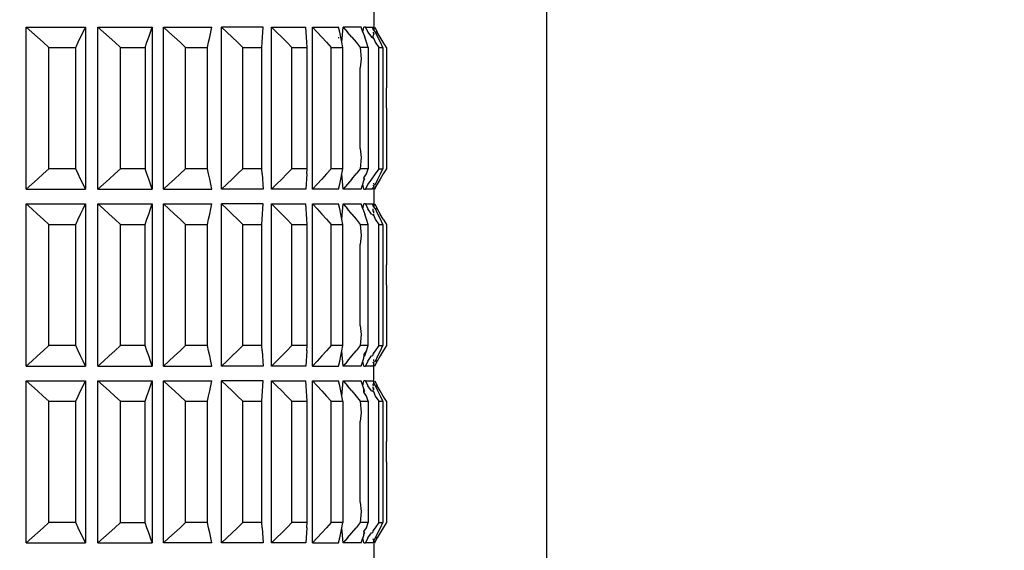
# Model space of a CAD drawing. Units: millimetres. Extents: x 198 to 741, y 252 to 858.
# Drawn here: x 397 to 430, y 675 to 693 of the extents above; entities that cross this region are included whole.
import ezdxf

# ---------------------------------------------------------------- set-up
doc = ezdxf.new("R2010")
doc.units = ezdxf.units.MM
doc.layers.add('COTA', color=1, linetype='Continuous')
doc.layers.add('KROMMA', color=3, linetype='Continuous')
doc.styles.get("Standard").update_dxf_attribs({"font": 'arial.ttf'})
doc.dimstyles.new('Milímetros', dxfattribs={"dimtxt": 11, "dimasz": 5, "dimexe": 3, "dimexo": 10, "dimgap": 3, "dimtad": 1, "dimtxsty": 'Standard', "dimblk": 'DOT', "dimcen": 2.5, "dimadec": 0, "dimazin": 0, "dimtfac": 1, "dimtmove": 0, "dimatfit": 3, "dimldrblk": 'DOT', "dimfxl": 1, "dimarcsym": 0})

# ---------------------------------------------------------------- blocks, each defined once
blk = doc.blocks.new('_Dot')
at = {"color": 0, "linetype": 'ByBlock', "lineweight": -2}
blk.add_line((-0.5, 0), (-1, 0), dxfattribs=at)
at = {"color": 0, "linetype": 'ByBlock', "const_width": 0.5}
blk.add_lwpolyline([(-0.25, 0, 1), (0.25, 0, 1)], format="xyb", close=True, dxfattribs=at)
blk = doc.blocks.new('*D38')
at = {"layer": 'COTA', "color": 0, "lineweight": -2, "transparency": 16777216}
for p, q in [((224.558, 719.746), (224.558, 834.394)), ((414.689, 511.457), (414.689, 834.394)), ((229.558, 831.394), (409.689, 831.394))]:
    blk.add_line(p, q, dxfattribs=at)
at = {"layer": 'Defpoints', "color": 0, "transparency": 16777216}
for p in [(414.689, 831.394), (224.558, 709.746), (414.689, 501.457)]:
    blk.add_point(p, dxfattribs=at)
at = {"layer": 'COTA', "color": 0, "lineweight": -2, "transparency": 16777216, "xscale": 5, "yscale": 5, "zscale": 5, "rotation": 180}
blk.add_blockref('_Dot', (224.558, 831.394), dxfattribs=at)
at = {"layer": 'COTA', "color": 0, "lineweight": -2, "transparency": 16777216, "xscale": 5, "yscale": 5, "zscale": 5}
blk.add_blockref('_Dot', (414.689, 831.394), dxfattribs=at)
at = {"layer": 'COTA', "color": 0, "transparency": 16777216, "insert": (319.624, 844.605), "char_height": 20, "attachment_point": 5}
blk.add_mtext('190', dxfattribs=at)
blk = doc.blocks.new('*D47')
at = {"layer": 'COTA', "color": 0, "lineweight": -2, "transparency": 16777216}
for p, q in [((419.15, 784.551), (463.616, 784.551)), ((460.616, 779.551), (460.616, 501.951)), ((424.75, 496.951), (463.616, 496.951))]:
    blk.add_line(p, q, dxfattribs=at)
at = {"layer": 'Defpoints', "color": 0, "transparency": 16777216}
for p in [(409.15, 784.551), (414.75, 496.951), (460.616, 496.951)]:
    blk.add_point(p, dxfattribs=at)
at = {"layer": 'COTA', "color": 0, "lineweight": -2, "transparency": 16777216, "xscale": 5, "yscale": 5, "zscale": 5}
for p, rotation in [((460.616, 784.551), 90), ((460.616, 496.951), 270)]:
    blk.add_blockref('_Dot', p, dxfattribs=dict(at, rotation=rotation))
at = {"layer": 'COTA', "color": 0, "transparency": 16777216, "insert": (447.404, 640.751), "char_height": 20, "attachment_point": 5, "rotation": 90}
blk.add_mtext('288', dxfattribs=at)

msp = doc.modelspace()

# ---------------------------------------------------------------- linework, layer by layer
at = {"layer": 'KROMMA'}
for p, q in [((408.819, 693.201), (408.819, 692.701)), ((397.027, 687.201), (397.027, 692.701)), ((397.027, 692.701), (397.219, 692.53)), ((397.027, 692.701), (399.041, 692.701)), ((397.219, 692.53), (397.41, 692.358)), ((398.871, 692.358), (398.956, 692.53)), ((398.956, 692.53), (399.041, 692.701)), ((399.041, 692.701), (399.041, 687.201)), ((399.458, 687.201), (399.458, 692.701)), ((399.458, 692.701), (399.65, 692.53)), ((399.458, 692.701), (401.303, 692.701)), ((399.65, 692.53), (399.841, 692.358)), ((401.179, 692.358), (401.241, 692.53)), ((401.241, 692.53), (401.303, 692.701)), ((401.303, 692.701), (401.303, 687.201)), ((401.679, 687.201), (401.679, 692.701)), ((401.679, 692.701), (401.868, 692.53)), ((401.679, 692.701), (403.323, 692.701)), ((401.868, 692.53), (402.056, 692.358)), ((403.249, 692.358), (403.286, 692.53)), ((403.286, 692.53), (403.323, 692.701)), ((403.654, 687.201), (403.654, 692.701)), ((403.654, 692.701), (403.836, 692.53)), ((405.069, 692.701), (403.654, 692.701)), ((403.836, 692.53), (404.017, 692.358)), ((405.032, 692.184), (405.069, 692.701)), ((405.348, 687.201), (405.348, 692.701)), ((405.348, 692.701), (405.52, 692.53)), ((405.348, 692.701), (406.51, 692.701)), ((405.52, 692.53), (405.692, 692.358)), ((406.548, 692.184), (406.51, 692.701)), ((406.732, 687.201), (406.732, 692.701)), ((406.732, 692.701), (406.892, 692.53)), ((406.732, 692.701), (407.622, 692.701)), ((406.892, 692.53), (407.051, 692.358)), ((407.659, 692.53), (407.622, 692.701)), ((407.697, 692.358), (407.659, 692.53)), ((407.734, 692.184), (407.783, 692.701)), ((407.783, 692.701), (407.927, 692.53)), ((408.385, 692.701), (407.783, 692.701)), ((408.071, 692.358), (407.927, 692.53)), ((408.446, 692.53), (408.385, 692.701)), ((408.446, 692.53), (408.482, 692.701)), ((408.446, 692.53), (408.508, 692.358)), ((408.534, 692.701), (408.482, 692.701)), ((408.534, 692.701), (408.609, 692.53)), ((408.534, 692.701), (408.786, 692.701)), ((408.609, 692.53), (408.735, 692.358)), ((408.786, 692.701), (408.786, 692.658)), ((408.786, 692.658), (408.819, 692.701)), ((408.819, 692.6), (408.786, 692.658)), ((408.786, 692.532), (408.819, 692.466)), ((408.819, 692.701), (408.819, 692.6)), ((408.871, 692.53), (408.819, 692.6)), ((408.85, 692.701), (408.926, 692.53)), ((408.956, 692.358), (408.871, 692.53)), ((408.926, 692.53), (408.871, 692.53)), ((409.032, 692.358), (408.926, 692.53)), ((397.41, 692.358), (397.601, 692.184)), ((397.601, 692.184), (397.791, 692.008)), ((398.703, 692.008), (398.787, 692.184)), ((398.787, 692.184), (398.871, 692.358)), ((399.841, 692.358), (400.031, 692.184)), ((400.031, 692.184), (400.221, 692.008)), ((401.057, 692.008), (401.118, 692.184)), ((401.118, 692.184), (401.179, 692.358)), ((402.056, 692.358), (402.243, 692.184)), ((402.243, 692.184), (402.43, 692.008)), ((403.174, 692.008), (403.211, 692.184)), ((403.211, 692.184), (403.249, 692.358)), ((404.017, 692.358), (404.198, 692.184)), ((404.198, 692.184), (404.378, 692.008)), ((405.019, 692.008), (405.032, 692.184)), ((405.692, 692.358), (405.863, 692.184)), ((405.863, 692.184), (406.034, 692.008)), ((406.56, 692.008), (406.548, 692.184)), ((407.051, 692.358), (407.21, 692.184)), ((407.21, 692.184), (407.368, 692.008)), ((407.622, 692.355), (407.622, 692.325)), ((407.734, 692.184), (407.697, 692.358)), ((407.771, 692.008), (407.734, 692.184)), ((408.071, 692.358), (408.215, 692.184)), ((408.215, 692.184), (408.358, 692.008)), ((408.569, 692.184), (408.508, 692.358)), ((408.631, 692.008), (408.569, 692.184)), ((408.735, 692.358), (408.819, 692.313)), ((408.819, 692.466), (408.786, 692.384)), ((408.819, 692.313), (408.786, 692.384)), ((408.819, 692.313), (408.861, 692.184)), ((408.861, 692.184), (408.987, 692.008)), ((409.04, 692.184), (408.956, 692.358)), ((409.138, 692.184), (409.032, 692.358)), ((409.124, 692.008), (409.04, 692.184)), ((409.244, 692.008), (409.138, 692.184)), ((397.791, 687.894), (397.791, 692.008)), ((397.791, 692.008), (398.703, 692.008)), ((398.703, 687.894), (398.703, 692.008)), ((400.221, 687.894), (400.221, 692.008)), ((400.221, 692.008), (401.057, 692.008)), ((401.057, 692.008), (401.057, 687.894)), ((402.43, 687.894), (402.43, 692.008)), ((402.43, 692.008), (403.174, 692.008)), ((403.174, 687.894), (403.174, 692.008)), ((404.378, 687.894), (404.378, 692.008)), ((404.378, 692.008), (405.019, 692.008)), ((405.019, 687.894), (405.019, 692.008)), ((406.034, 687.894), (406.034, 692.008)), ((406.034, 692.008), (406.56, 692.008)), ((406.56, 687.894), (406.56, 692.008)), ((407.368, 687.894), (407.368, 692.008)), ((407.368, 692.008), (407.771, 692.008)), ((407.771, 687.894), (407.771, 692.008)), ((408.358, 692.008), (408.385, 691.629)), ((408.631, 692.008), (408.358, 692.008)), ((408.631, 692.008), (408.631, 687.894)), ((408.987, 687.894), (408.987, 692.008)), ((408.987, 692.008), (409.124, 692.008)), ((409.124, 692.008), (409.124, 687.894)), ((409.244, 692.008), (409.244, 691.323)), ((408.385, 691.629), (408.358, 691.323)), ((408.358, 688.58), (408.358, 691.323)), ((409.244, 691.323), (409.25, 690.98)), ((409.25, 690.98), (409.244, 690.637)), ((409.25, 689.951), (409.244, 690.637)), ((409.25, 689.951), (409.244, 689.265)), ((409.244, 689.265), (409.25, 688.922)), ((409.25, 688.922), (409.244, 688.58)), ((408.358, 688.58), (408.385, 688.273)), ((409.244, 688.58), (409.244, 687.894)), ((408.385, 688.273), (408.358, 687.894)), ((397.791, 687.894), (397.601, 687.718)), ((398.703, 687.894), (397.791, 687.894)), ((398.787, 687.718), (398.703, 687.894)), ((400.221, 687.894), (400.031, 687.718)), ((401.057, 687.894), (400.221, 687.894)), ((401.118, 687.718), (401.057, 687.894)), ((402.43, 687.894), (402.243, 687.718)), ((403.174, 687.894), (402.43, 687.894)), ((403.211, 687.718), (403.174, 687.894)), ((404.378, 687.894), (404.198, 687.718)), ((405.019, 687.894), (404.378, 687.894)), ((405.032, 687.718), (405.019, 687.894)), ((406.034, 687.894), (405.863, 687.718)), ((406.56, 687.894), (406.034, 687.894)), ((406.548, 687.718), (406.56, 687.894)), ((407.368, 687.894), (407.21, 687.718)), ((407.771, 687.894), (407.368, 687.894)), ((407.734, 687.718), (407.771, 687.894)), ((408.358, 687.894), (408.215, 687.718)), ((408.631, 687.894), (408.358, 687.894)), ((408.569, 687.718), (408.631, 687.894)), ((408.987, 687.894), (408.861, 687.718)), ((408.987, 687.894), (409.124, 687.894)), ((409.04, 687.718), (409.124, 687.894)), ((409.244, 687.894), (409.138, 687.718)), ((397.41, 687.544), (397.219, 687.372)), ((397.601, 687.718), (397.41, 687.544)), ((398.871, 687.544), (398.787, 687.718)), ((398.956, 687.372), (398.871, 687.544)), ((399.841, 687.544), (399.65, 687.372)), ((400.031, 687.718), (399.841, 687.544)), ((401.179, 687.544), (401.118, 687.718)), ((401.241, 687.372), (401.179, 687.544)), ((402.056, 687.544), (401.868, 687.372)), ((402.243, 687.718), (402.056, 687.544)), ((403.249, 687.544), (403.211, 687.718)), ((403.286, 687.372), (403.249, 687.544)), ((404.017, 687.544), (403.836, 687.372)), ((404.198, 687.718), (404.017, 687.544)), ((405.032, 687.718), (405.069, 687.201)), ((405.692, 687.544), (405.52, 687.372)), ((405.863, 687.718), (405.692, 687.544)), ((406.548, 687.718), (406.51, 687.201)), ((407.051, 687.544), (406.892, 687.372)), ((407.21, 687.718), (407.051, 687.544)), ((407.659, 687.372), (407.697, 687.544)), ((407.697, 687.544), (407.734, 687.718)), ((407.783, 687.201), (407.734, 687.718)), ((408.071, 687.544), (407.927, 687.372)), ((408.071, 687.544), (408.215, 687.718)), ((408.482, 687.592), (408.569, 687.718)), ((408.508, 687.544), (408.482, 687.592)), ((408.482, 687.592), (408.482, 687.497)), ((408.482, 687.497), (408.508, 687.544)), ((408.735, 687.544), (408.609, 687.372)), ((408.861, 687.718), (408.735, 687.544)), ((408.871, 687.372), (408.956, 687.544)), ((409.032, 687.544), (408.926, 687.372)), ((408.956, 687.544), (409.04, 687.718)), ((409.138, 687.718), (409.032, 687.544)), ((397.219, 687.372), (397.027, 687.201)), ((397.027, 687.201), (399.041, 687.201)), ((399.041, 687.201), (398.956, 687.372)), ((399.65, 687.372), (399.458, 687.201)), ((399.458, 687.201), (401.303, 687.201)), ((401.303, 687.201), (401.241, 687.372)), ((401.868, 687.372), (401.679, 687.201)), ((401.679, 687.201), (403.323, 687.201)), ((403.323, 687.201), (403.286, 687.372)), ((403.836, 687.372), (403.654, 687.201)), ((405.069, 687.201), (403.654, 687.201)), ((405.52, 687.372), (405.348, 687.201)), ((406.51, 687.201), (405.348, 687.201)), ((406.892, 687.372), (406.732, 687.201)), ((407.622, 687.201), (406.732, 687.201)), ((407.622, 687.201), (407.659, 687.372)), ((407.927, 687.372), (407.783, 687.201)), ((408.385, 687.201), (407.783, 687.201)), ((408.385, 687.201), (408.446, 687.372)), ((408.446, 687.372), (408.482, 687.497)), ((408.482, 687.201), (408.446, 687.372)), ((408.482, 687.201), (408.534, 687.201)), ((408.609, 687.372), (408.534, 687.201)), ((408.762, 687.201), (408.534, 687.201)), ((408.762, 687.201), (408.786, 687.239)), ((408.786, 687.349), (408.819, 687.302)), ((408.819, 687.302), (408.786, 687.239)), ((408.819, 687.201), (408.786, 687.239)), ((408.819, 687.379), (408.819, 687.406)), ((408.926, 687.372), (408.819, 687.201)), ((408.819, 687.35), (408.871, 687.372)), ((408.819, 687.302), (408.819, 687.35)), ((408.819, 687.201), (408.819, 686.701)), ((408.85, 687.201), (408.926, 687.372)), ((397.027, 681.201), (397.027, 686.701)), ((397.027, 686.701), (397.219, 686.53)), ((397.027, 686.701), (399.041, 686.701)), ((397.219, 686.53), (397.41, 686.358)), ((398.871, 686.358), (398.956, 686.53)), ((398.956, 686.53), (399.041, 686.701)), ((399.041, 686.701), (399.041, 681.201)), ((399.458, 681.201), (399.458, 686.701)), ((399.458, 686.701), (399.65, 686.53)), ((399.458, 686.701), (401.303, 686.701)), ((399.65, 686.53), (399.841, 686.358)), ((401.179, 686.358), (401.241, 686.53)), ((401.241, 686.53), (401.303, 686.701)), ((401.303, 686.701), (401.303, 681.201)), ((401.679, 681.201), (401.679, 686.701)), ((401.679, 686.701), (401.868, 686.53)), ((401.679, 686.701), (403.323, 686.701)), ((401.868, 686.53), (402.056, 686.358)), ((403.249, 686.358), (403.286, 686.53)), ((403.286, 686.53), (403.323, 686.701)), ((403.654, 681.201), (403.654, 686.701)), ((403.654, 686.701), (403.836, 686.53)), ((405.069, 686.701), (403.654, 686.701)), ((403.836, 686.53), (404.017, 686.358)), ((405.032, 686.184), (405.069, 686.701)), ((405.348, 681.201), (405.348, 686.701)), ((405.348, 686.701), (405.52, 686.53)), ((405.348, 686.701), (406.51, 686.701)), ((405.52, 686.53), (405.692, 686.358)), ((406.548, 686.184), (406.51, 686.701)), ((406.732, 681.201), (406.732, 686.701)), ((406.732, 686.701), (406.892, 686.53)), ((406.732, 686.701), (407.622, 686.701)), ((406.892, 686.53), (407.051, 686.358)), ((407.659, 686.53), (407.622, 686.701)), ((407.697, 686.358), (407.659, 686.53)), ((407.734, 686.184), (407.783, 686.701)), ((407.783, 686.701), (407.927, 686.53)), ((407.783, 686.701), (408.385, 686.701)), ((408.071, 686.358), (407.927, 686.53)), ((408.446, 686.53), (408.385, 686.701)), ((408.446, 686.53), (408.482, 686.701)), ((408.446, 686.53), (408.508, 686.358)), ((408.534, 686.701), (408.482, 686.701)), ((408.534, 686.701), (408.609, 686.53)), ((408.534, 686.701), (408.786, 686.701)), ((408.735, 686.358), (408.609, 686.53)), ((408.786, 686.701), (408.786, 686.658)), ((408.786, 686.658), (408.819, 686.701)), ((408.819, 686.6), (408.786, 686.658)), ((408.786, 686.532), (408.786, 686.443)), ((408.819, 686.701), (408.819, 686.6)), ((408.871, 686.53), (408.819, 686.6)), ((408.85, 686.701), (408.926, 686.53)), ((408.956, 686.358), (408.871, 686.53)), ((408.926, 686.53), (408.871, 686.53)), ((408.926, 686.53), (409.032, 686.358)), ((397.41, 686.358), (397.601, 686.184)), ((397.601, 686.184), (397.791, 686.008)), ((398.703, 686.008), (398.787, 686.184)), ((398.787, 686.184), (398.871, 686.358)), ((399.841, 686.358), (400.031, 686.184)), ((400.031, 686.184), (400.221, 686.008)), ((401.057, 686.008), (401.118, 686.184)), ((401.118, 686.184), (401.179, 686.358)), ((402.056, 686.358), (402.243, 686.184)), ((402.243, 686.184), (402.43, 686.008)), ((403.174, 686.008), (403.211, 686.184)), ((403.211, 686.184), (403.249, 686.358)), ((404.017, 686.358), (404.198, 686.184)), ((404.198, 686.184), (404.378, 686.008)), ((405.019, 686.008), (405.032, 686.184)), ((405.692, 686.358), (405.863, 686.184)), ((405.863, 686.184), (406.034, 686.008)), ((406.56, 686.008), (406.548, 686.184)), ((407.051, 686.358), (407.21, 686.184)), ((407.21, 686.184), (407.368, 686.008)), ((407.734, 686.184), (407.697, 686.358)), ((407.771, 686.008), (407.734, 686.184)), ((408.071, 686.358), (408.215, 686.184)), ((408.215, 686.184), (408.358, 686.008)), ((408.569, 686.184), (408.508, 686.358)), ((408.631, 686.008), (408.569, 686.184)), ((408.735, 686.358), (408.819, 686.313)), ((408.819, 686.391), (408.819, 686.466)), ((408.819, 686.313), (408.819, 686.355)), ((408.819, 686.313), (408.861, 686.184)), ((408.861, 686.184), (408.987, 686.008)), ((409.04, 686.184), (408.956, 686.358)), ((409.138, 686.184), (409.032, 686.358)), ((409.124, 686.008), (409.04, 686.184)), ((409.138, 686.184), (409.244, 686.008)), ((397.791, 681.894), (397.791, 686.008)), ((397.791, 686.008), (398.703, 686.008)), ((398.703, 681.894), (398.703, 686.008)), ((400.221, 681.894), (400.221, 686.008)), ((400.221, 686.008), (401.057, 686.008)), ((401.057, 681.894), (401.057, 686.008)), ((402.43, 681.894), (402.43, 686.008)), ((402.43, 686.008), (403.174, 686.008)), ((403.174, 681.894), (403.174, 686.008)), ((404.378, 681.894), (404.378, 686.008)), ((404.378, 686.008), (405.019, 686.008)), ((405.019, 681.894), (405.019, 686.008)), ((406.034, 681.894), (406.034, 686.008)), ((406.034, 686.008), (406.56, 686.008)), ((406.56, 681.894), (406.56, 686.008)), ((407.368, 681.894), (407.368, 686.008)), ((407.368, 686.008), (407.771, 686.008)), ((407.771, 681.894), (407.771, 686.008)), ((408.358, 686.008), (408.385, 685.629)), ((408.358, 686.008), (408.631, 686.008)), ((408.631, 681.894), (408.631, 686.008)), ((408.987, 681.894), (408.987, 686.008)), ((408.987, 686.008), (409.124, 686.008)), ((409.124, 686.008), (409.124, 681.894)), ((409.244, 686.008), (409.244, 685.323)), ((408.385, 685.629), (408.358, 685.323)), ((408.358, 682.58), (408.358, 685.323)), ((409.244, 685.323), (409.25, 684.98)), ((409.25, 684.98), (409.244, 684.637)), ((409.25, 683.951), (409.244, 684.637)), ((409.25, 683.951), (409.244, 683.265)), ((409.244, 683.265), (409.25, 682.922)), ((409.25, 682.922), (409.244, 682.58)), ((408.358, 682.58), (408.385, 682.273)), ((409.244, 682.58), (409.244, 681.894)), ((408.385, 682.273), (408.358, 681.894)), ((397.791, 681.894), (397.601, 681.718)), ((398.703, 681.894), (397.791, 681.894)), ((398.787, 681.718), (398.703, 681.894)), ((400.221, 681.894), (400.031, 681.718)), ((401.057, 681.894), (400.221, 681.894)), ((401.118, 681.718), (401.057, 681.894)), ((402.43, 681.894), (402.243, 681.718)), ((403.174, 681.894), (402.43, 681.894)), ((403.211, 681.718), (403.174, 681.894)), ((404.378, 681.894), (404.198, 681.718)), ((405.019, 681.894), (404.378, 681.894)), ((405.032, 681.718), (405.019, 681.894)), ((406.034, 681.894), (405.863, 681.718)), ((406.56, 681.894), (406.034, 681.894)), ((406.548, 681.718), (406.56, 681.894)), ((407.368, 681.894), (407.21, 681.718)), ((407.771, 681.894), (407.368, 681.894)), ((407.734, 681.718), (407.771, 681.894)), ((408.358, 681.894), (408.215, 681.718)), ((408.631, 681.894), (408.358, 681.894)), ((408.569, 681.718), (408.631, 681.894)), ((408.987, 681.894), (408.861, 681.718)), ((408.987, 681.894), (409.124, 681.894)), ((409.04, 681.718), (409.124, 681.894)), ((409.244, 681.894), (409.138, 681.718)), ((397.41, 681.544), (397.219, 681.372)), ((397.601, 681.718), (397.41, 681.544)), ((398.871, 681.544), (398.787, 681.718)), ((398.956, 681.372), (398.871, 681.544)), ((399.841, 681.544), (399.65, 681.372)), ((400.031, 681.718), (399.841, 681.544)), ((401.179, 681.544), (401.118, 681.718)), ((401.241, 681.372), (401.179, 681.544)), ((402.056, 681.544), (401.868, 681.372)), ((402.243, 681.718), (402.056, 681.544)), ((403.249, 681.544), (403.211, 681.718)), ((403.286, 681.372), (403.249, 681.544)), ((404.017, 681.544), (403.836, 681.372)), ((404.198, 681.718), (404.017, 681.544)), ((405.032, 681.718), (405.069, 681.201)), ((405.692, 681.544), (405.52, 681.372)), ((405.863, 681.718), (405.692, 681.544)), ((406.548, 681.718), (406.51, 681.201)), ((407.051, 681.544), (406.892, 681.372)), ((407.21, 681.718), (407.051, 681.544)), ((407.659, 681.372), (407.697, 681.544)), ((407.697, 681.544), (407.734, 681.718)), ((407.783, 681.201), (407.734, 681.718)), ((407.927, 681.372), (408.071, 681.544)), ((408.071, 681.544), (408.215, 681.718)), ((408.569, 681.718), (408.482, 681.607)), ((408.482, 681.607), (408.482, 681.509)), ((408.482, 681.509), (408.508, 681.544)), ((408.482, 681.473), (408.482, 681.509)), ((408.508, 681.544), (408.569, 681.718)), ((408.609, 681.372), (408.735, 681.544)), ((408.735, 681.544), (408.786, 681.557)), ((408.819, 681.63), (408.786, 681.615)), ((408.786, 681.615), (408.786, 681.557)), ((408.861, 681.718), (408.819, 681.66)), ((408.819, 681.63), (408.819, 681.66)), ((408.871, 681.372), (408.956, 681.544)), ((409.032, 681.544), (408.926, 681.372)), ((408.956, 681.544), (409.04, 681.718)), ((409.138, 681.718), (409.032, 681.544)), ((397.219, 681.372), (397.027, 681.201)), ((397.027, 681.201), (399.041, 681.201)), ((399.041, 681.201), (398.956, 681.372)), ((399.65, 681.372), (399.458, 681.201)), ((399.458, 681.201), (401.303, 681.201)), ((401.303, 681.201), (401.241, 681.372)), ((401.868, 681.372), (401.679, 681.201)), ((401.679, 681.201), (403.323, 681.201)), ((403.323, 681.201), (403.286, 681.372)), ((403.836, 681.372), (403.654, 681.201)), ((405.069, 681.201), (403.654, 681.201)), ((405.52, 681.372), (405.348, 681.201)), ((406.51, 681.201), (405.348, 681.201)), ((406.892, 681.372), (406.732, 681.201)), ((406.732, 681.201), (407.622, 681.201)), ((407.622, 681.201), (407.659, 681.372)), ((407.927, 681.372), (407.783, 681.201)), ((408.385, 681.201), (407.783, 681.201)), ((408.385, 681.201), (408.446, 681.372)), ((408.446, 681.372), (408.482, 681.473)), ((408.482, 681.201), (408.446, 681.372)), ((408.482, 681.201), (408.534, 681.201)), ((408.609, 681.372), (408.534, 681.201)), ((408.786, 681.201), (408.534, 681.201)), ((408.786, 681.349), (408.819, 681.267)), ((408.819, 681.267), (408.786, 681.201)), ((408.819, 681.379), (408.819, 681.428)), ((408.819, 681.35), (408.871, 681.372)), ((408.819, 681.267), (408.819, 681.35)), ((408.819, 680.635), (408.819, 681.267)), ((408.85, 681.201), (408.926, 681.372)), ((408.926, 681.372), (408.871, 681.372)), ((397.027, 675.201), (397.027, 680.701)), ((397.027, 680.701), (397.219, 680.53)), ((397.027, 680.701), (399.041, 680.701)), ((397.219, 680.53), (397.41, 680.358)), ((398.871, 680.358), (398.956, 680.53)), ((398.956, 680.53), (399.041, 680.701)), ((399.041, 680.701), (399.041, 675.201)), ((399.458, 675.201), (399.458, 680.701)), ((399.458, 680.701), (399.65, 680.53)), ((399.458, 680.701), (401.303, 680.701)), ((399.65, 680.53), (399.841, 680.358)), ((401.179, 680.358), (401.241, 680.53)), ((401.241, 680.53), (401.303, 680.701)), ((401.303, 680.701), (401.303, 675.201)), ((401.679, 675.201), (401.679, 680.701)), ((401.679, 680.701), (401.868, 680.53)), ((401.679, 680.701), (403.323, 680.701)), ((401.868, 680.53), (402.056, 680.358)), ((403.249, 680.358), (403.286, 680.53)), ((403.286, 680.53), (403.323, 680.701)), ((403.654, 675.201), (403.654, 680.701)), ((403.654, 680.701), (403.836, 680.53)), ((405.069, 680.701), (403.654, 680.701)), ((403.836, 680.53), (404.017, 680.358)), ((405.032, 680.184), (405.069, 680.701)), ((405.348, 675.201), (405.348, 680.701)), ((405.348, 680.701), (405.52, 680.53)), ((405.348, 680.701), (406.51, 680.701)), ((405.52, 680.53), (405.692, 680.358)), ((406.548, 680.184), (406.51, 680.701)), ((406.732, 675.201), (406.732, 680.701)), ((406.732, 680.701), (406.892, 680.53)), ((406.732, 680.701), (407.622, 680.701)), ((406.892, 680.53), (407.051, 680.358)), ((407.659, 680.53), (407.622, 680.701)), ((407.697, 680.358), (407.659, 680.53)), ((407.734, 680.184), (407.783, 680.701)), ((407.783, 680.701), (407.927, 680.53)), ((407.783, 680.701), (408.385, 680.701)), ((408.071, 680.358), (407.927, 680.53)), ((408.446, 680.53), (408.385, 680.701)), ((408.446, 680.53), (408.482, 680.701)), ((408.482, 680.429), (408.446, 680.53)), ((408.534, 680.701), (408.482, 680.701)), ((408.534, 680.701), (408.609, 680.53)), ((408.534, 680.701), (408.786, 680.701)), ((408.735, 680.358), (408.609, 680.53)), ((408.786, 680.701), (408.819, 680.635)), ((408.819, 680.635), (408.786, 680.574)), ((408.819, 680.525), (408.786, 680.574)), ((408.786, 680.501), (408.786, 680.443)), ((408.871, 680.53), (408.819, 680.635)), ((408.85, 680.701), (408.926, 680.53)), ((408.956, 680.358), (408.871, 680.53)), ((408.871, 680.53), (408.926, 680.53)), ((409.032, 680.358), (408.926, 680.53)), ((397.41, 680.358), (397.601, 680.184)), ((397.601, 680.184), (397.791, 680.008)), ((398.703, 680.008), (398.787, 680.184)), ((398.787, 680.184), (398.871, 680.358)), ((399.841, 680.358), (400.031, 680.184)), ((400.031, 680.184), (400.221, 680.008)), ((401.057, 680.008), (401.118, 680.184)), ((401.118, 680.184), (401.179, 680.358)), ((402.056, 680.358), (402.243, 680.184)), ((402.243, 680.184), (402.43, 680.008)), ((403.174, 680.008), (403.211, 680.184)), ((403.211, 680.184), (403.249, 680.358)), ((404.017, 680.358), (404.198, 680.184)), ((404.198, 680.184), (404.378, 680.008)), ((405.019, 680.008), (405.032, 680.184)), ((405.692, 680.358), (405.863, 680.184)), ((405.863, 680.184), (406.034, 680.008)), ((406.56, 680.008), (406.548, 680.184)), ((407.051, 680.358), (407.21, 680.184)), ((407.21, 680.184), (407.368, 680.008)), ((407.734, 680.184), (407.697, 680.358)), ((407.771, 680.008), (407.734, 680.184)), ((408.071, 680.358), (408.215, 680.184)), ((408.215, 680.184), (408.358, 680.008)), ((408.508, 680.358), (408.482, 680.429)), ((408.482, 680.31), (408.482, 680.429)), ((408.482, 680.31), (408.508, 680.358)), ((408.569, 680.184), (408.482, 680.31)), ((408.631, 680.008), (408.569, 680.184)), ((408.735, 680.358), (408.786, 680.355)), ((408.786, 680.391), (408.786, 680.355)), ((408.786, 680.355), (408.819, 680.313)), ((408.819, 680.391), (408.819, 680.466)), ((408.819, 680.313), (408.819, 680.355)), ((408.819, 680.313), (408.861, 680.184)), ((408.861, 680.184), (408.987, 680.008)), ((409.04, 680.184), (408.956, 680.358)), ((409.138, 680.184), (409.032, 680.358)), ((409.124, 680.008), (409.04, 680.184)), ((409.244, 680.008), (409.138, 680.184)), ((397.791, 675.894), (397.791, 680.008)), ((397.791, 680.008), (398.703, 680.008)), ((398.703, 675.894), (398.703, 680.008)), ((400.221, 675.894), (400.221, 680.008)), ((400.221, 680.008), (401.057, 680.008)), ((401.057, 675.894), (401.057, 680.008)), ((402.43, 675.894), (402.43, 680.008)), ((402.43, 680.008), (403.174, 680.008)), ((403.174, 675.894), (403.174, 680.008)), ((404.378, 675.894), (404.378, 680.008)), ((404.378, 680.008), (405.019, 680.008)), ((405.019, 675.894), (405.019, 680.008)), ((406.034, 675.894), (406.034, 680.008)), ((406.034, 680.008), (406.56, 680.008)), ((406.56, 675.894), (406.56, 680.008)), ((407.368, 675.894), (407.368, 680.008)), ((407.368, 680.008), (407.771, 680.008)), ((407.771, 680.008), (407.771, 675.894)), ((408.358, 680.008), (408.385, 679.629)), ((408.358, 680.008), (408.631, 680.008)), ((408.631, 680.008), (408.631, 675.894)), ((408.987, 675.894), (408.987, 680.008)), ((408.987, 680.008), (409.124, 680.008)), ((409.124, 680.008), (409.124, 675.894)), ((409.244, 680.008), (409.244, 679.323)), ((408.385, 679.629), (408.358, 679.323)), ((408.358, 676.58), (408.358, 679.323)), ((409.244, 679.323), (409.25, 678.98)), ((409.25, 678.98), (409.244, 678.637)), ((409.25, 677.951), (409.244, 678.637)), ((409.25, 677.951), (409.244, 677.265)), ((409.244, 677.265), (409.25, 676.922)), ((409.25, 676.922), (409.244, 676.58)), ((408.358, 676.58), (408.385, 676.273)), ((409.244, 676.58), (409.244, 675.894)), ((408.385, 676.273), (408.358, 675.894)), ((397.791, 675.894), (397.601, 675.718)), ((398.703, 675.894), (397.791, 675.894)), ((398.787, 675.718), (398.703, 675.894)), ((400.221, 675.894), (400.031, 675.718)), ((400.221, 675.894), (401.057, 675.894)), ((401.118, 675.718), (401.057, 675.894)), ((402.43, 675.894), (402.243, 675.718)), ((403.174, 675.894), (402.43, 675.894)), ((403.211, 675.718), (403.174, 675.894)), ((404.378, 675.894), (404.198, 675.718)), ((405.019, 675.894), (404.378, 675.894)), ((405.032, 675.718), (405.019, 675.894)), ((406.034, 675.894), (405.863, 675.718)), ((406.56, 675.894), (406.034, 675.894)), ((406.548, 675.718), (406.56, 675.894)), ((407.368, 675.894), (407.21, 675.718)), ((407.771, 675.894), (407.368, 675.894)), ((407.734, 675.718), (407.771, 675.894)), ((408.358, 675.894), (408.215, 675.718)), ((408.631, 675.894), (408.358, 675.894)), ((408.569, 675.718), (408.631, 675.894)), ((408.987, 675.894), (408.861, 675.718)), ((408.987, 675.894), (409.124, 675.894)), ((409.04, 675.718), (409.124, 675.894)), ((409.244, 675.894), (409.138, 675.718)), ((397.41, 675.544), (397.219, 675.372)), ((397.601, 675.718), (397.41, 675.544)), ((398.871, 675.544), (398.787, 675.718)), ((398.956, 675.372), (398.871, 675.544)), ((399.841, 675.544), (399.65, 675.372)), ((400.031, 675.718), (399.841, 675.544)), ((401.179, 675.544), (401.118, 675.718)), ((401.241, 675.372), (401.179, 675.544)), ((402.056, 675.544), (401.868, 675.372)), ((402.243, 675.718), (402.056, 675.544)), ((403.249, 675.544), (403.211, 675.718)), ((403.286, 675.372), (403.249, 675.544)), ((404.017, 675.544), (403.836, 675.372)), ((404.198, 675.718), (404.017, 675.544)), ((405.032, 675.718), (405.069, 675.201)), ((405.692, 675.544), (405.52, 675.372)), ((405.863, 675.718), (405.692, 675.544)), ((406.548, 675.718), (406.51, 675.201)), ((407.051, 675.544), (406.892, 675.372)), ((407.21, 675.718), (407.051, 675.544)), ((407.659, 675.372), (407.697, 675.544)), ((407.697, 675.544), (407.734, 675.718)), ((407.783, 675.201), (407.734, 675.718)), ((407.927, 675.372), (408.071, 675.544)), ((408.071, 675.544), (408.215, 675.718)), ((408.482, 675.592), (408.569, 675.718)), ((408.508, 675.544), (408.482, 675.592)), ((408.482, 675.592), (408.482, 675.509)), ((408.482, 675.509), (408.508, 675.544)), ((408.482, 675.473), (408.482, 675.509)), ((408.609, 675.372), (408.735, 675.544)), ((408.735, 675.544), (408.786, 675.557)), ((408.861, 675.718), (408.786, 675.615)), ((408.786, 675.615), (408.786, 675.557)), ((408.871, 675.372), (408.956, 675.544)), ((409.032, 675.544), (408.926, 675.372)), ((408.956, 675.544), (409.04, 675.718)), ((409.138, 675.718), (409.032, 675.544)), ((397.219, 675.372), (397.027, 675.201)), ((397.027, 675.201), (399.041, 675.201)), ((399.041, 675.201), (398.956, 675.372)), ((399.65, 675.372), (399.458, 675.201)), ((399.458, 675.201), (401.303, 675.201)), ((401.303, 675.201), (401.241, 675.372)), ((401.868, 675.372), (401.679, 675.201)), ((403.323, 675.201), (401.679, 675.201)), ((403.323, 675.201), (403.286, 675.372)), ((403.836, 675.372), (403.654, 675.201)), ((405.069, 675.201), (403.654, 675.201)), ((405.52, 675.372), (405.348, 675.201)), ((406.51, 675.201), (405.348, 675.201)), ((406.892, 675.372), (406.732, 675.201)), ((406.732, 675.201), (407.622, 675.201)), ((407.622, 675.201), (407.659, 675.372)), ((407.927, 675.372), (407.783, 675.201)), ((408.385, 675.201), (407.783, 675.201)), ((408.385, 675.201), (408.446, 675.372)), ((408.482, 675.473), (408.446, 675.372)), ((408.482, 675.201), (408.446, 675.372)), ((408.482, 675.201), (408.534, 675.201)), ((408.609, 675.372), (408.534, 675.201)), ((408.786, 675.201), (408.534, 675.201)), ((408.786, 675.349), (408.819, 675.267)), ((408.819, 675.267), (408.786, 675.201)), ((408.819, 675.267), (408.871, 675.372)), ((408.819, 675.267), (408.819, 674.635)), ((408.85, 675.201), (408.926, 675.372)), ((408.926, 675.372), (408.871, 675.372))]:
    msp.add_line(p, q, dxfattribs=at)

# ---------------------------------------------------------------- dimensions: what is measured, and where the dimension line sits
at = {"layer": 'COTA'}
dim = msp.add_linear_dim(base=(414.689, 831.394), p1=(224.558, 709.746), p2=(414.689, 501.457), text='190', dimstyle='Milímetros', override={"dimtxt": 20}, dxfattribs=at)
dim.commit()
dim.dimension.update_dxf_attribs({"geometry": '*D38', "text_midpoint": (319.624, 844.605)})
dim = msp.add_linear_dim(base=(460.616, 496.951), p1=(409.15, 784.551), p2=(414.75, 496.951), angle=90, text='288', dimstyle='Milímetros', override={"dimtxt": 20}, dxfattribs=at)
dim.commit()
dim.dimension.update_dxf_attribs({"geometry": '*D47', "text_midpoint": (447.404, 640.751)})

doc.saveas('drawing.dxf')
